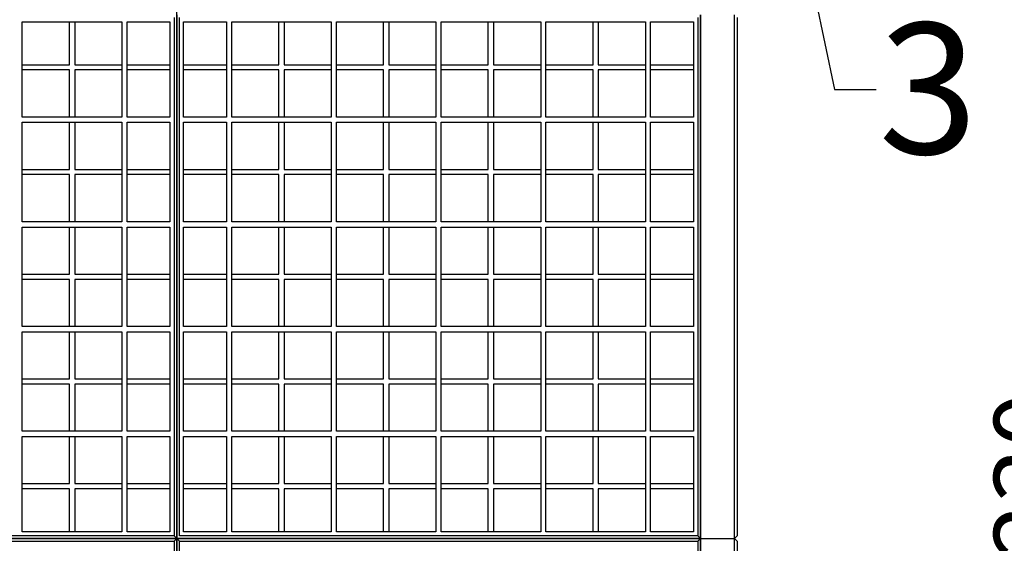
# Model space of a CAD drawing. Units: centimetres. Extents: x 6418 to 15386, y 22199 to 45311.
# Drawn here: x 7122 to 7310, y 23032 to 23132 of the extents above; entities that cross this region are included whole.
import ezdxf
from ezdxf import colors
from ezdxf.entities.mleader import LeaderData, LeaderLine
from ezdxf.math import Vec2, Vec3

# ---------------------------------------------------------------- set-up
doc = ezdxf.new("R2010")
doc.units = ezdxf.units.CM
doc.layers.get('0').update_dxf_attribs({"lineweight": 15})
doc.layers.get('Defpoints').update_dxf_attribs({"lineweight": 15})
doc.layers.add('kote', color=251, linetype='Continuous', lineweight=15)
doc.layers.add('TEKST', color=252, linetype='Continuous', lineweight=15)
doc.styles.add('ACO', font='calibri.ttf')
doc.styles.get("Standard").update_dxf_attribs({"font": 'arial.ttf'})
doc.dimstyles.new('ISO-25', dxfattribs={"dimtxt": 14, "dimasz": 5, "dimexe": 0.5, "dimexo": 10, "dimtad": 1, "dimtoh": 1, "dimdec": 0, "dimtxsty": 'Standard', "dimblk": 'ARCHTICK', "dimcen": 2.5, "dimclrd": 256, "dimclre": 256, "dimclrt": 256, "dimadec": 0, "dimazin": 0, "dimtfac": 1, "dimtdec": 0, "dimtmove": 0, "dimatfit": 3, "dimfxl": 0, "dimarcsym": 0})

# ---------------------------------------------------------------- blocks, each defined once
blk = doc.blocks.new('_ArchTick')
at = {"color": 0, "linetype": 'ByBlock', "const_width": 0.15}
blk.add_lwpolyline([(-0.5, -0.5), (0.5, 0.5)], dxfattribs=at)
blk = doc.blocks.new('*D26')
at = {"layer": 'Defpoints', "color": 0, "lineweight": 25, "transparency": 16777216}
for p in [(7266.91, 23159.61), (7288.78, 22929.61), (7324.57, 22929.61)]:
    blk.add_point(p, dxfattribs=at)
at = {"layer": 'kote', "linetype": 'ByBlock', "lineweight": -2, "transparency": 16777216}
for p, q in [((7276.91, 23159.61), (7325.07, 23159.61)), ((7324.57, 23159.61), (7324.57, 22929.61)), ((7298.78, 22929.61), (7325.07, 22929.61))]:
    blk.add_line(p, q, dxfattribs=at)
at = {"layer": 'kote', "lineweight": -2, "transparency": 16777216, "xscale": 5, "yscale": 5, "zscale": 5}
for p, rotation in [((7324.57, 23159.61), 90), ((7324.57, 22929.61), 270)]:
    blk.add_blockref('_ArchTick', p, dxfattribs=dict(at, rotation=rotation))
at = {"layer": 'kote', "lineweight": 25, "transparency": 16777216, "insert": (7316.79, 23044.61), "char_height": 14, "attachment_point": 5, "rotation": 90}
blk.add_mtext('230', dxfattribs=at)
blk = doc.blocks.new('_BoxFilled')
at = {"color": 0, "linetype": 'ByBlock', "lineweight": -2}
blk.add_line((-0.5, 0), (-1, 0), dxfattribs=at)
at = {"color": 0, "linetype": 'ByBlock'}
blk.add_solid([(-0.5, 0.5), (0.5, 0.5), (-0.5, -0.5), (0.5, -0.5)], dxfattribs=at)
blk = doc.blocks.new('*D103')
at = {"layer": 'Defpoints', "color": 0, "lineweight": 25, "transparency": 16777216}
for p in [(7251.91, 23239.61), (7251.91, 22929.61), (7359.31, 22929.61)]:
    blk.add_point(p, dxfattribs=at)
at = {"layer": 'kote', "linetype": 'ByBlock', "lineweight": -2, "transparency": 16777216}
for p, q in [((7261.91, 23239.61), (7359.81, 23239.61)), ((7359.31, 23239.61), (7359.31, 22929.61)), ((7261.91, 22929.61), (7359.81, 22929.61))]:
    blk.add_line(p, q, dxfattribs=at)
at = {"layer": 'kote', "lineweight": -2, "transparency": 16777216, "xscale": 5, "yscale": 5, "zscale": 5}
for p, rotation in [((7359.31, 23239.61), 90), ((7359.31, 22929.61), 270)]:
    blk.add_blockref('_ArchTick', p, dxfattribs=dict(at, rotation=rotation))
at = {"layer": 'kote', "lineweight": 25, "transparency": 16777216, "insert": (7351.53, 23084.61), "char_height": 14, "attachment_point": 5, "rotation": 90}
blk.add_mtext('310', dxfattribs=at)
blk = doc.blocks.new('presjek 65')
at = {"lineweight": 25}
for p, q in [((406.5, 168), (406.5, 222)), ((377, 183.5), (377, 201.7)), ((377, 201.7), (396, 201.7)), ((386, 193.5), (386, 201.7)), ((387, 201.7), (387, 193.5)), ((396, 201.7), (396, 183.5)), ((397, 183.5), (397, 201.7)), ((397, 201.7), (405.2, 201.7)), ((405.2, 201.7), (405.2, 183.5)), ((406, 202.5), (406, 103.5)), ((406.5, 103), (406.5, 203)), ((406.5, 203), (406.5, 103)), ((406.5, 203), (406.5, 103)), ((407, 103.5), (407, 202.5)), ((407.8, 183.5), (407.8, 201.7)), ((407.8, 201.7), (416, 201.7)), ((416, 201.7), (416, 183.5)), ((417, 201.7), (436, 201.7)), ((417, 183.5), (417, 201.7)), ((426, 193.5), (426, 201.7)), ((427, 201.7), (427, 193.5)), ((436, 201.7), (436, 183.5)), ((437, 183.5), (437, 201.7)), ((437, 201.7), (456, 201.7)), ((446, 193.5), (446, 201.7)), ((447, 201.7), (447, 193.5)), ((456, 201.7), (456, 183.5)), ((457, 183.5), (457, 201.7)), ((457, 201.7), (476, 201.7)), ((466, 193.5), (466, 201.7)), ((467, 201.7), (467, 193.5)), ((476, 201.7), (476, 183.5)), ((477, 183.5), (477, 201.7)), ((477, 201.7), (496, 201.7)), ((486, 193.5), (486, 201.7)), ((487, 201.7), (487, 193.5)), ((496, 201.7), (496, 183.5)), ((497, 183.5), (497, 201.7)), ((497, 201.7), (505.2, 201.7)), ((505.2, 201.7), (505.2, 183.5)), ((506, 202.5), (506, 103.5)), ((506.5, 203), (506.5, 103)), ((506.5, 103), (506.5, 203)), ((513, 103), (513, 203)), ((513.5, 202.5), (513.5, 103.5)), ((377, 193.5), (386, 193.5)), ((386, 192.5), (377, 192.5)), ((386, 183.5), (386, 192.5)), ((387, 193.5), (396, 193.5)), ((387, 192.5), (387, 183.5)), ((396, 192.5), (387, 192.5)), ((397, 193.5), (405.2, 193.5)), ((405.2, 192.5), (397, 192.5)), ((407.8, 193.5), (416, 193.5)), ((416, 192.5), (407.8, 192.5)), ((417, 193.5), (426, 193.5)), ((426, 192.5), (417, 192.5)), ((426, 183.5), (426, 192.5)), ((427, 193.5), (436, 193.5)), ((436, 192.5), (427, 192.5)), ((427, 192.5), (427, 183.5)), ((437, 193.5), (446, 193.5)), ((446, 192.5), (437, 192.5)), ((446, 183.5), (446, 192.5)), ((447, 193.5), (456, 193.5)), ((447, 192.5), (447, 183.5)), ((456, 192.5), (447, 192.5)), ((457, 193.5), (466, 193.5)), ((466, 192.5), (457, 192.5)), ((466, 183.5), (466, 192.5)), ((467, 193.5), (476, 193.5)), ((467, 192.5), (467, 183.5)), ((476, 192.5), (467, 192.5)), ((477, 193.5), (486, 193.5)), ((486, 192.5), (477, 192.5)), ((486, 183.5), (486, 192.5)), ((487, 193.5), (496, 193.5)), ((487, 192.5), (487, 183.5)), ((496, 192.5), (487, 192.5)), ((497, 193.5), (505.2, 193.5)), ((505.2, 192.5), (497, 192.5)), ((506.5, 184.6), (506.5, 103)), ((506.5, 103), (506.5, 184.6)), ((396, 183.5), (377, 183.5)), ((377, 182.5), (396, 182.5)), ((377, 163.5), (377, 182.5)), ((386, 173.5), (386, 182.5)), ((387, 182.5), (387, 173.5)), ((396, 182.5), (396, 163.5)), ((405.2, 183.5), (397, 183.5)), ((397, 182.5), (405.2, 182.5)), ((397, 163.5), (397, 182.5)), ((405.2, 182.5), (405.2, 163.5)), ((416, 183.5), (407.8, 183.5)), ((407.8, 182.5), (416, 182.5)), ((407.8, 163.5), (407.8, 182.5)), ((416, 182.5), (416, 163.5)), ((436, 183.5), (417, 183.5)), ((417, 182.5), (436, 182.5)), ((417, 163.5), (417, 182.5)), ((426, 173.5), (426, 182.5)), ((427, 182.5), (427, 173.5)), ((436, 182.5), (436, 163.5)), ((456, 183.5), (437, 183.5)), ((437, 182.5), (456, 182.5)), ((437, 163.5), (437, 182.5)), ((446, 173.5), (446, 182.5)), ((447, 182.5), (447, 173.5)), ((456, 182.5), (456, 163.5)), ((476, 183.5), (457, 183.5)), ((457, 182.5), (476, 182.5)), ((457, 163.5), (457, 182.5)), ((466, 173.5), (466, 182.5)), ((467, 182.5), (467, 173.5)), ((476, 182.5), (476, 163.5)), ((496, 183.5), (477, 183.5)), ((477, 182.5), (496, 182.5)), ((477, 163.5), (477, 182.5)), ((486, 173.5), (486, 182.5)), ((487, 182.5), (487, 173.5)), ((496, 182.5), (496, 163.5)), ((505.2, 183.5), (497, 183.5)), ((497, 182.5), (505.2, 182.5)), ((497, 163.5), (497, 182.5)), ((505.2, 182.5), (505.2, 163.5)), ((377, 173.5), (386, 173.5)), ((387, 173.5), (396, 173.5)), ((397, 173.5), (405.2, 173.5)), ((407.8, 173.5), (416, 173.5)), ((417, 173.5), (426, 173.5)), ((427, 173.5), (436, 173.5)), ((437, 173.5), (446, 173.5)), ((447, 173.5), (456, 173.5)), ((457, 173.5), (466, 173.5)), ((467, 173.5), (476, 173.5)), ((477, 173.5), (486, 173.5)), ((487, 173.5), (496, 173.5)), ((497, 173.5), (505.2, 173.5)), ((386, 172.5), (377, 172.5)), ((386, 163.5), (386, 172.5)), ((387, 172.5), (387, 163.5)), ((396, 172.5), (387, 172.5)), ((405.2, 172.5), (397, 172.5)), ((416, 172.5), (407.8, 172.5)), ((426, 172.5), (417, 172.5)), ((426, 163.5), (426, 172.5)), ((436, 172.5), (427, 172.5)), ((427, 172.5), (427, 163.5)), ((446, 172.5), (437, 172.5)), ((446, 163.5), (446, 172.5)), ((447, 172.5), (447, 163.5)), ((456, 172.5), (447, 172.5)), ((466, 172.5), (457, 172.5)), ((466, 163.5), (466, 172.5)), ((467, 172.5), (467, 163.5)), ((476, 172.5), (467, 172.5)), ((486, 172.5), (477, 172.5)), ((486, 163.5), (486, 172.5)), ((487, 172.5), (487, 163.5)), ((496, 172.5), (487, 172.5)), ((505.2, 172.5), (497, 172.5)), ((406.5, 113), (406.5, 165)), ((396, 163.5), (377, 163.5)), ((377, 162.5), (396, 162.5)), ((377, 143.5), (377, 162.5)), ((386, 153.5), (386, 162.5)), ((387, 162.5), (387, 153.5)), ((396, 162.5), (396, 143.5)), ((405.2, 163.5), (397, 163.5)), ((397, 162.5), (405.2, 162.5)), ((397, 143.5), (397, 162.5)), ((405.2, 162.5), (405.2, 143.5)), ((416, 163.5), (407.8, 163.5)), ((407.8, 162.5), (416, 162.5)), ((407.8, 143.5), (407.8, 162.5)), ((416, 162.5), (416, 143.5)), ((436, 163.5), (417, 163.5)), ((417, 162.5), (436, 162.5)), ((417, 143.5), (417, 162.5)), ((426, 153.5), (426, 162.5)), ((427, 162.5), (427, 153.5)), ((436, 162.5), (436, 143.5)), ((456, 163.5), (437, 163.5)), ((437, 162.5), (456, 162.5)), ((437, 143.5), (437, 162.5)), ((446, 153.5), (446, 162.5)), ((447, 162.5), (447, 153.5)), ((456, 162.5), (456, 143.5)), ((476, 163.5), (457, 163.5)), ((457, 162.5), (476, 162.5)), ((457, 143.5), (457, 162.5)), ((466, 153.5), (466, 162.5)), ((467, 162.5), (467, 153.5)), ((476, 162.5), (476, 143.5)), ((496, 163.5), (477, 163.5)), ((477, 162.5), (496, 162.5)), ((477, 143.5), (477, 162.5)), ((486, 153.5), (486, 162.5)), ((487, 162.5), (487, 153.5)), ((496, 162.5), (496, 143.5)), ((505.2, 163.5), (497, 163.5)), ((497, 162.5), (505.2, 162.5)), ((497, 143.5), (497, 162.5)), ((505.2, 162.5), (505.2, 143.5)), ((377, 153.5), (386, 153.5)), ((386, 152.5), (377, 152.5)), ((386, 143.5), (386, 152.5)), ((387, 153.5), (396, 153.5)), ((387, 152.5), (387, 143.5)), ((396, 152.5), (387, 152.5)), ((397, 153.5), (405.2, 153.5)), ((405.2, 152.5), (397, 152.5)), ((407.8, 153.5), (416, 153.5)), ((416, 152.5), (407.8, 152.5)), ((417, 153.5), (426, 153.5)), ((426, 152.5), (417, 152.5)), ((426, 143.5), (426, 152.5)), ((427, 153.5), (436, 153.5)), ((436, 152.5), (427, 152.5)), ((427, 152.5), (427, 143.5)), ((437, 153.5), (446, 153.5)), ((446, 152.5), (437, 152.5)), ((446, 143.5), (446, 152.5)), ((447, 153.5), (456, 153.5)), ((447, 152.5), (447, 143.5)), ((456, 152.5), (447, 152.5)), ((457, 153.5), (466, 153.5)), ((466, 152.5), (457, 152.5)), ((466, 143.5), (466, 152.5)), ((467, 153.5), (476, 153.5)), ((467, 152.5), (467, 143.5)), ((476, 152.5), (467, 152.5)), ((477, 153.5), (486, 153.5)), ((486, 152.5), (477, 152.5)), ((486, 143.5), (486, 152.5)), ((487, 153.5), (496, 153.5)), ((487, 152.5), (487, 143.5)), ((496, 152.5), (487, 152.5)), ((497, 153.5), (505.2, 153.5)), ((505.2, 152.5), (497, 152.5)), ((396, 143.5), (377, 143.5)), ((405.2, 143.5), (397, 143.5)), ((416, 143.5), (407.8, 143.5)), ((436, 143.5), (417, 143.5)), ((456, 143.5), (437, 143.5)), ((476, 143.5), (457, 143.5)), ((496, 143.5), (477, 143.5)), ((505.2, 143.5), (497, 143.5)), ((377, 142.5), (396, 142.5)), ((377, 123.5), (377, 142.5)), ((386, 133.5), (386, 142.5)), ((387, 142.5), (387, 133.5)), ((396, 142.5), (396, 123.5)), ((397, 142.5), (405.2, 142.5)), ((397, 123.5), (397, 142.5)), ((405.2, 142.5), (405.2, 123.5)), ((407.8, 142.5), (416, 142.5)), ((407.8, 123.5), (407.8, 142.5)), ((416, 142.5), (416, 123.5)), ((417, 142.5), (436, 142.5)), ((417, 123.5), (417, 142.5)), ((426, 133.5), (426, 142.5)), ((427, 142.5), (427, 133.5)), ((436, 142.5), (436, 123.5)), ((437, 142.5), (456, 142.5)), ((437, 123.5), (437, 142.5)), ((446, 133.5), (446, 142.5)), ((447, 142.5), (447, 133.5)), ((456, 142.5), (456, 123.5)), ((457, 142.5), (476, 142.5)), ((457, 123.5), (457, 142.5)), ((466, 133.5), (466, 142.5)), ((467, 142.5), (467, 133.5)), ((476, 142.5), (476, 123.5)), ((477, 142.5), (496, 142.5)), ((477, 123.5), (477, 142.5)), ((486, 133.5), (486, 142.5)), ((487, 142.5), (487, 133.5)), ((496, 142.5), (496, 123.5)), ((497, 142.5), (505.2, 142.5)), ((497, 123.5), (497, 142.5)), ((505.2, 142.5), (505.2, 123.5)), ((377, 133.5), (386, 133.5)), ((386, 132.5), (377, 132.5)), ((386, 123.5), (386, 132.5)), ((387, 133.5), (396, 133.5)), ((387, 132.5), (387, 123.5)), ((396, 132.5), (387, 132.5)), ((397, 133.5), (405.2, 133.5)), ((405.2, 132.5), (397, 132.5)), ((407.8, 133.5), (416, 133.5)), ((416, 132.5), (407.8, 132.5)), ((417, 133.5), (426, 133.5)), ((426, 132.5), (417, 132.5)), ((426, 123.5), (426, 132.5)), ((427, 133.5), (436, 133.5)), ((436, 132.5), (427, 132.5)), ((427, 132.5), (427, 123.5)), ((437, 133.5), (446, 133.5)), ((446, 132.5), (437, 132.5)), ((446, 123.5), (446, 132.5)), ((447, 133.5), (456, 133.5)), ((447, 132.5), (447, 123.5)), ((456, 132.5), (447, 132.5)), ((457, 133.5), (466, 133.5)), ((466, 132.5), (457, 132.5)), ((466, 123.5), (466, 132.5)), ((467, 133.5), (476, 133.5)), ((467, 132.5), (467, 123.5)), ((476, 132.5), (467, 132.5)), ((477, 133.5), (486, 133.5)), ((486, 132.5), (477, 132.5)), ((486, 123.5), (486, 132.5)), ((487, 133.5), (496, 133.5)), ((487, 132.5), (487, 123.5)), ((496, 132.5), (487, 132.5)), ((497, 133.5), (505.2, 133.5)), ((505.2, 132.5), (497, 132.5)), ((396, 123.5), (377, 123.5)), ((377, 104.3), (377, 122.5)), ((377, 122.5), (396, 122.5)), ((386, 113.5), (386, 122.5)), ((387, 122.5), (387, 113.5)), ((396, 122.5), (396, 104.3)), ((405.2, 123.5), (397, 123.5)), ((397, 104.3), (397, 122.5)), ((397, 122.5), (405.2, 122.5)), ((405.2, 122.5), (405.2, 104.3)), ((416, 123.5), (407.8, 123.5)), ((407.8, 104.3), (407.8, 122.5)), ((407.8, 122.5), (416, 122.5)), ((416, 122.5), (416, 104.3)), ((436, 123.5), (417, 123.5)), ((417, 104.3), (417, 122.5)), ((417, 122.5), (436, 122.5)), ((426, 113.5), (426, 122.5)), ((427, 122.5), (427, 113.5)), ((436, 122.5), (436, 104.3)), ((456, 123.5), (437, 123.5)), ((437, 104.3), (437, 122.5)), ((437, 122.5), (456, 122.5)), ((446, 113.5), (446, 122.5)), ((447, 122.5), (447, 113.5)), ((456, 122.5), (456, 104.3)), ((476, 123.5), (457, 123.5)), ((457, 104.3), (457, 122.5)), ((457, 122.5), (476, 122.5)), ((466, 113.5), (466, 122.5)), ((467, 122.5), (467, 113.5)), ((476, 122.5), (476, 104.3)), ((496, 123.5), (477, 123.5)), ((477, 104.3), (477, 122.5)), ((477, 122.5), (496, 122.5)), ((486, 113.5), (486, 122.5)), ((487, 122.5), (487, 113.5)), ((496, 122.5), (496, 104.3)), ((505.2, 123.5), (497, 123.5)), ((497, 104.3), (497, 122.5)), ((497, 122.5), (505.2, 122.5)), ((505.2, 122.5), (505.2, 104.3)), ((377, 113.5), (386, 113.5)), ((387, 113.5), (396, 113.5)), ((397, 113.5), (405.2, 113.5)), ((407.8, 113.5), (416, 113.5)), ((417, 113.5), (426, 113.5)), ((427, 113.5), (436, 113.5)), ((437, 113.5), (446, 113.5)), ((447, 113.5), (456, 113.5)), ((457, 113.5), (466, 113.5)), ((467, 113.5), (476, 113.5)), ((477, 113.5), (486, 113.5)), ((487, 113.5), (496, 113.5)), ((497, 113.5), (505.2, 113.5)), ((386, 112.5), (377, 112.5)), ((386, 104.3), (386, 112.5)), ((387, 112.5), (387, 104.3)), ((396, 112.5), (387, 112.5)), ((405.2, 112.5), (397, 112.5)), ((416, 112.5), (407.8, 112.5)), ((426, 112.5), (417, 112.5)), ((426, 104.3), (426, 112.5)), ((436, 112.5), (427, 112.5)), ((427, 112.5), (427, 104.3)), ((446, 112.5), (437, 112.5)), ((446, 104.3), (446, 112.5)), ((447, 112.5), (447, 104.3)), ((456, 112.5), (447, 112.5)), ((466, 112.5), (457, 112.5)), ((466, 104.3), (466, 112.5)), ((467, 112.5), (467, 104.3)), ((476, 112.5), (467, 112.5)), ((486, 112.5), (477, 112.5)), ((486, 104.3), (486, 112.5)), ((487, 112.5), (487, 104.3)), ((496, 112.5), (487, 112.5)), ((505.2, 112.5), (497, 112.5)), ((406.5, 59), (406.5, 110)), ((406, 103.5), (307, 103.5)), ((396, 104.3), (377, 104.3)), ((405.2, 104.3), (397, 104.3)), ((406, 103.5), (406.5, 103)), ((506, 103.5), (407, 103.5)), ((416, 104.3), (407.8, 104.3)), ((436, 104.3), (417, 104.3)), ((456, 104.3), (437, 104.3)), ((476, 104.3), (457, 104.3)), ((496, 104.3), (477, 104.3)), ((505.2, 104.3), (497, 104.3)), ((506, 103.5), (506.5, 103)), ((513.5, 103.5), (513, 103)), ((406.5, 103), (306.5, 103)), ((306.5, 103), (406.5, 103)), ((307, 102.5), (406, 102.5)), ((406, 102.5), (406.5, 103)), ((406, 102.5), (406, 3.5)), ((406.5, 3), (406.5, 103)), ((406.5, 103), (406.5, 3)), ((406.5, 103), (406.5, 3)), ((407, 102.5), (406.5, 103)), ((506.5, 103), (406.5, 103)), ((406.5, 103), (506.5, 103)), ((506.5, 103), (406.5, 103)), ((406.5, 103), (506.5, 103)), ((407, 102.5), (506, 102.5)), ((407, 3.5), (407, 102.5)), ((407, 102.5), (506, 102.5)), ((506, 102.5), (506.5, 103)), ((506, 102.5), (506.5, 103)), ((506, 102.5), (506, 3.5)), ((506.5, 103), (513, 103)), ((506.5, 103), (513, 103)), ((506.5, 103), (506.5, 3)), ((506.5, 3), (506.5, 103)), ((513, 3), (513, 103)), ((513.5, 102.5), (513, 103)), ((513.5, 102.5), (513.5, 3.5))]:
    blk.add_line(p, q, dxfattribs=at)

msp = doc.modelspace()

# ---------------------------------------------------------------- block references
at = {"lineweight": 25}
msp.add_blockref('presjek 65', (6745.41, 22929.61), dxfattribs=at)

# ---------------------------------------------------------------- dimensions: what is measured, and where the dimension line sits
at = {"layer": 'kote', "lineweight": 25}
for base, p1, p2, picture, middle in [((7359.31, 22929.61), (7251.91, 23239.61), (7251.91, 22929.61), '*D103', (7351.53, 23084.61)), ((7324.57, 22929.61), (7266.91, 23159.61), (7288.78, 22929.61), '*D26', (7316.79, 23044.61))]:
    dim = msp.add_linear_dim(base=base, p1=p1, p2=p2, angle=90, dimstyle='ISO-25', override={"dimtfillclr": 256}, dxfattribs=at)
    dim.commit()
    dim.dimension.update_dxf_attribs({"geometry": picture, "text_midpoint": middle})

# ---------------------------------------------------------------- leaders
at = {"layer": 'TEKST', "lineweight": 25}
ml = msp.add_multileader_mtext('Standard', dxfattribs=at)
ml.set_content('{\\fArial|b0|i0|c238|p34;3}', color=256, style='ACO')
ml.set_leader_properties(color=256)
ml.set_arrow_properties(name='BOXFILLED')
ml.build(insert=Vec2(0, 0))
ml.multileader.update_dxf_attribs({"arrow_head_size": 2.5})
ctx = ml.context
ctx.base_point, ctx.char_height, ctx.arrow_head_size, ctx.landing_gap_size, ctx.plane_origin = Vec3(7285.5, 23118.36), 25, 2.5, 3, Vec3(7301.86, 23247.17)
ctx.text_align_type = 2
notes = []
notes.append((ctx, [(0, (1, 1, 0), (7277.5, 23118.36), (1, 0), 8, [(0, [(7266.91, 23169.61)], 0, [])])]))
ctx.mtext.insert, ctx.mtext.alignment, ctx.mtext.flow_direction = Vec3(7304.87, 23131.08), 3, 5
for ctx, leaders in notes:
    for number, flags, end, landing, length, lines in leaders:
        leader = LeaderData()
        leader.index, (leader.has_last_leader_line, leader.has_dogleg_vector, leader.attachment_direction) = number, flags
        leader.last_leader_point, leader.dogleg_vector, leader.dogleg_length = Vec3(end), Vec3(landing), length
        for number, points, colour, breaks in lines:
            line = LeaderLine()
            line.index, line.vertices, line.color, line.breaks = number, Vec3.list(points), colors.encode_raw_color(colour), breaks
            leader.lines.append(line)
        ctx.leaders.append(leader)

doc.saveas('drawing.dxf')
